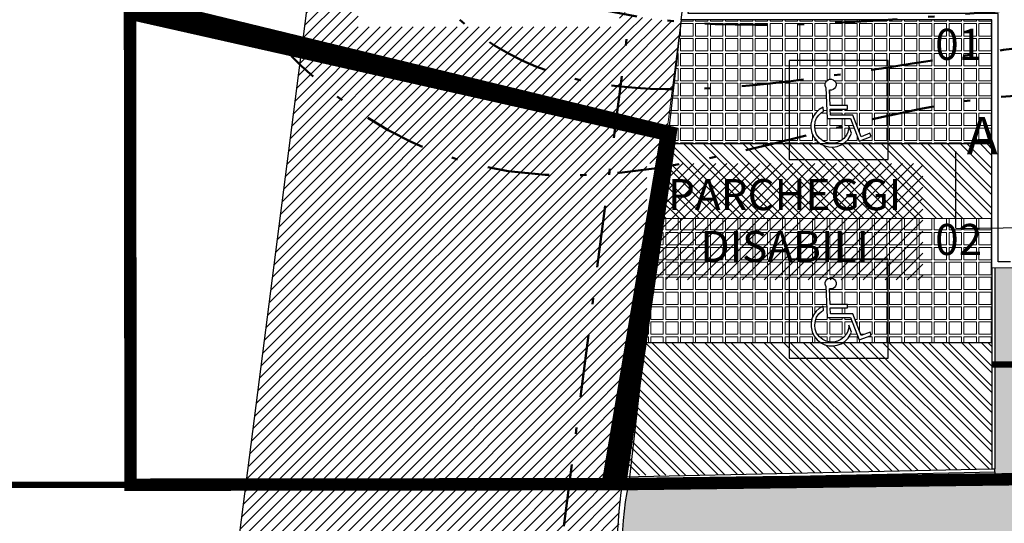
# Model space of a CAD drawing. Units: metres. Extents: x 1091 to 1878, y 281 to 451.
# Drawn here: x 1236 to 1252, y 365 to 373 of the extents above; entities that cross this region are included whole.
import ezdxf

# ---------------------------------------------------------------- set-up
doc = ezdxf.new("R2010")
doc.units = ezdxf.units.M
doc.header["$MEASUREMENT"] = 0
for name, pattern in [('ACAD_ISO03W100', [30, 12, -18]), ('CONTINUA', [0]), ('HIDDEN', [0.375, 0.25, -0.125]), ('NASCOSTA', [0.375, 0.25, -0.125]), ('TRATTOPUNTO', [1, 0.5, -0.25, 0, -0.25])]:
    doc.linetypes.add(name, pattern=pattern)
for name, color, linetype in [('50-RETINI', 251, 'Continuous'), ('_EN7 blu', 5, 'Continuous'), ('_EN7 testi', 7, 'Continuous'), ('APERTURE', 2, 'Continuous'), ('TESTI', 2, 'CONTINUA'), ('Viste', 2, 'Continuous')]:
    doc.layers.add(name, color=color, linetype=linetype)
for name, color, linetype, lineweight in [('CONFINE CATASTALE', 251, 'Continuous', 50), ('L.13-89', 10, 'Continuous', 50), ('RETINI 2', 250, 'Continuous', 13), ('RETINI MATERIALI', 253, 'Continuous', 13)]:
    doc.layers.add(name, color=color, linetype=linetype, lineweight=lineweight)
doc.layers.add('costruzioni', color=30, linetype='Continuous', lineweight=50, plot=False)
doc.layers.add('Viste_2', color=7, linetype='Continuous', lineweight=9, true_color=0x636363)
doc.styles.add('Quote 20', font='isocpeur.ttf', dxfattribs={"width": 0.9, "height": 5})
doc.styles.get("Standard").update_dxf_attribs({"font": 'arial.ttf'})
doc.linetypes.add('LIMITE1', pattern='A,0.25,-0.1,[133,ltypeshp.shx,S=0.1,R=0,X=-0.1,Y=0],-0.1,1', length=1.45)
pattern_1 = [(45, (0, 0), (-0.08838834764831843, 0.08838834764831845), [])]

# ---------------------------------------------------------------- blocks, each defined once
blk = doc.blocks.new('hghgyj')
for p, q in [((1315.891746472487, 329.8567818763269), (1313.679357091956, 329.8567818763269)), ((1313.679357091956, 329.8567818763269), (1313.679357091956, 327.6443924957959)), ((1315.891746472487, 327.6443924957959), (1315.891746472487, 329.8567818763269)), ((1314.481412605105, 329.2981364156042), (1314.484939626844, 329.3407588549196)), ((1314.497101093986, 329.2533121616572), (1314.481412605105, 329.2981364156042)), ((1314.484939626844, 329.3407588549196), (1314.495577104609, 329.3732622592)), ((1314.495577104609, 329.3732622592), (1314.519806915072, 329.4039927505196)), ((1314.497101093986, 329.2533121616572), (1314.528478071749, 328.5585362254793)), ((1314.519806915072, 329.4039927505196), (1314.549355464419, 329.4246767350617)), ((1314.549355464419, 329.4246767350617), (1314.582449839686, 329.4353142128262)), ((1314.582449839686, 329.4353142128262), (1314.623817808769, 329.4370871257868)), ((1314.623817808769, 329.4370871257868), (1314.661048980945, 329.4246767350616)), ((1314.661048980945, 329.4246767350616), (1314.689415588317, 329.4039927505196)), ((1314.689415588317, 329.4039927505196), (1314.71187248582, 329.3768080851215)), ((1314.71364539878, 329.2568409747776), (1314.691188501278, 329.2278833964188)), ((1314.71187248582, 329.3768080851215), (1314.726055789506, 329.3401678839327)), ((1314.726646760493, 329.2946631179402), (1314.71364539878, 329.2568409747776)), ((1314.726055789506, 329.3401678839327), (1314.726646760493, 329.2946631179402)), ((1314.590132462515, 329.1936070791776), (1314.57709881048, 329.1967426199565)), ((1314.592866158241, 328.8464822518426), (1314.57709881048, 329.1967426199565)), ((1314.621453924821, 329.1941980501646), (1314.590132462515, 329.1936070791776)), ((1314.659276067984, 329.2060174699029), (1314.621453924821, 329.1941980501646)), ((1314.691188501278, 329.2278833964188), (1314.659276067984, 329.2060174699029)), ((1314.438102722226, 328.8107503435697), (1314.349181055961, 328.7580041555432)), ((1314.442905179175, 328.7175826787511), (1314.438102722226, 328.8107503435697)), ((1314.981203036613, 328.8464822518427), (1314.592866158241, 328.8464822518426)), ((1314.981203036614, 328.7692102190301), (1314.981203036613, 328.8464822518427)), ((1314.228511360528, 328.6247598970266), (1314.186407363942, 328.5281683754471)), ((1314.278045474159, 328.6941076561095), (1314.228511360528, 328.6247598970266)), ((1314.349181055961, 328.7580041555432), (1314.278045474159, 328.6941076561095)), ((1314.290429002566, 328.56531896067), (1314.339963116197, 328.6371434254343)), ((1314.339963116197, 328.6371434254343), (1314.399404052553, 328.6903925975872)), ((1314.399404052553, 328.6903925975872), (1314.442905179175, 328.7175826787511)), ((1314.6023448351, 328.6359202158903), (1314.596344642034, 328.76921021903)), ((1314.596344642034, 328.76921021903), (1314.981203036614, 328.7692102190301)), ((1315.103767262911, 328.6366796050128), (1314.6023448351, 328.6359202158903)), ((1315.287377962511, 328.1531714293987), (1315.103767262911, 328.6366796050128)), ((1314.186407363942, 328.5281683754471), (1314.16535536565, 328.429100148186)), ((1314.16535536565, 328.429100148186), (1314.165355365649, 328.3486072135362)), ((1314.249563358821, 328.3832810930776), (1314.261946887229, 328.4885410845426)), ((1314.259470181548, 328.2928813357019), (1314.249563358821, 328.3832810930776)), ((1314.261946887229, 328.4885410845426), (1314.290429002566, 328.56531896067)), ((1314.528478071749, 328.5585362254793), (1315.05048567755, 328.5593267902321)), ((1315.011901220169, 328.3864233709404), (1315.007435297369, 328.3287935680841)), ((1315.070091983575, 328.2298828226524), (1315.011901220169, 328.3864233709404)), ((1315.05048567755, 328.5593267902321), (1315.242600587875, 328.0534241930454)), ((1314.165355365649, 328.3486072135362), (1314.187645716783, 328.234678752186)), ((1314.187645716783, 328.234678752186), (1314.235941477573, 328.1380872306064)), ((1314.291667355407, 328.2049582840076), (1314.259470181548, 328.2928813357019)), ((1314.354823350286, 328.1219886436765), (1314.291667355407, 328.2049582840076)), ((1314.955424478057, 328.1839062857146), (1314.898460247382, 328.1145585266319)), ((1314.991336710439, 328.2532540447974), (1314.955424478057, 328.1839062857146)), ((1315.007435297369, 328.3287935680841), (1314.991336710439, 328.2532540447974)), ((1314.996290121802, 328.0935065283389), (1315.050777646795, 328.1801912271923)), ((1315.050777646795, 328.1801912271923), (1315.070091983575, 328.2298828226524)), ((1315.242600587875, 328.0534241930454), (1315.511561462328, 328.1558854785516)), ((1315.484052979693, 328.2280952454681), (1315.287377962511, 328.1531714293987)), ((1315.511561462328, 328.1558854785516), (1315.484052979693, 328.2280952454681)), ((1314.235941477573, 328.1380872306064), (1314.302812530974, 328.0538792374343)), ((1314.302812530974, 328.0538792374343), (1314.387020524146, 327.9882465368739)), ((1314.427886167892, 328.061309354479), (1314.354823350286, 328.1219886436765)), ((1314.387020524146, 327.9882465368739), (1314.477420281522, 327.9449041874472)), ((1314.5071407497, 328.0229204164153), (1314.427886167892, 328.061309354479)), ((1314.477420281522, 327.9449041874472), (1314.566581686057, 327.9226138363134)), ((1314.596302154235, 328.0043451238038), (1314.5071407497, 328.0229204164153)), ((1314.675556736044, 328.0043451238038), (1314.596302154235, 328.0043451238038)), ((1314.658219796273, 327.9201371306319), (1314.748619553649, 327.934997364721)), ((1314.757288023534, 328.0253971220968), (1314.675556736044, 328.0043451238038)), ((1314.748619553649, 327.934997364721), (1314.837780958184, 327.9671945385809)), ((1314.834065899662, 328.0613093544791), (1314.757288023534, 328.0253971220968)), ((1314.898460247382, 328.1145585266319), (1314.834065899662, 328.0613093544791)), ((1314.837780958184, 327.9671945385809), (1314.921988951356, 328.0204437107338)), ((1314.921988951356, 328.0204437107338), (1314.996290121802, 328.0935065283389)), ((1314.566581686057, 327.9226138363134), (1314.658219796273, 327.9201371306319)), ((1313.679357091956, 327.6443924957959), (1315.891746472487, 327.6443924957959))]:
    blk.add_line(p, q)
blk = doc.blocks.new('A$C4b511f32')
at = {"layer": '50-RETINI'}
h = blk.add_hatch(dxfattribs=at)
h.set_pattern_fill('GRAVEL', color=256, angle=299.9999999999999)
h.set_pattern_definition([(168.012787504, (1.226025403784438, -0.1235382907247968), (-11.79422863405998, 2.428203230275571), [0.134536, -13.3190880470737]), (124.969740728, (1.094422863405995, -0.0955960043841973), (6.866025403784448, -9.89230484541323), [0.230868, -22.85592476122999]), (72.51044707800004, (0.9621023553303061, 0.09358983848622376), (-4.526279441628661, -14.16025403784442), [0.162788, -16.1160325960997]), (207.273689006, (0.5505960043841966, 0.3063397459621552), (17.82050807568881, 9.133974596215534), [0.210238, -20.813558041629]), (232.833654178, (0.3637306695894644, 0.2099999999999997), (7.892304845413301, 10.33012701892219), [0.206155, -20.4093731280883]), (297.2736890059999, (0.2391858428704209, 0.04571796769724472), (-9.133974596215534, 17.82050807568881), [0.210238, -20.813558041629]), (337.6942404667, (0.3355255888325763, -0.1411473670974875), (-15.16025403784436, 6.258330249197727), [0.278029, -27.524848548916]), (12.25532837489994, (0.5927499074759308, -0.2466729559300642), (22.55255888325767, 4.937822173508889), [0.2624879999999999, -25.98632149681339]), (61.42956561499999, (0.8492562584220404, -0.1909549882328195), (7.258330249197693, 13.42820323027551), [0.21095, -20.884073109729]), (115.2363583089999, (0.9501408311032397, -0.005692193816531355), (4.633974596215512, -10.02627944162883), [0.240832, -11.8007625787923]), (162.397437798, (0.8474613391789285, 0.212153903091734), (-15.52627944162878, 4.892304845413258), [0.311448, -30.8333750047949]), (78.81407483399997, (1.036935750346351, -0.5560254037844394), (1.696152422706622, 9.062177826491098), [0.106301, -10.5238448127347]), (111.4692343899999, (1.057557528611262, -0.4517433714816845), (4.767949192431115, -12.2583302491977), [0.202237, -20.021511416157]), (164.9999999999999, (0.9835382907247956, -0.2635382907247966), (-0.866025403784381, -0.4999999999999656), [0.141421, -1.2727925623731]), (143.1985905140001, (1.052461339178928, -0.142916512459886), (4.232050807568848, -3.330127018922199), [0.07615799999999999, -7.539615105863899]), (231.801409486, (0.9914805770653952, -0.0972947341949752), (2.098076211353565, 2.366025403784215), [0.107703, -5.2774618071345]), (330.9637565321, (0.9248780366869513, -0.1819357503463527), (3.232050807568885, -1.598076211353375), [0.174929, -5.656022894845299]), (101.565051177, (1.077820323027551, -0.2668395609140186), (0.1339745962155854, -2.232050807568876), [0.126491, -3.0357866601684]), (316.3895403339999, (0.7014805770653957, 0.4049999999999994), (7.598076211353331, -7.160254037844341), [0.1772, -17.5428451466694]), (10.3461759419, (0.8297818472546175, 0.2827756813566448), (-11.52627944163238, -2.035898384862877), [0.148661, -14.717407747319]), (233.198590514, (1.251025403784439, -0.1668395609140188), (3.330127018922203, 4.232050807568845), [0.152315, -7.463458105863899]), (283.6104596660001, (1.159781847254617, -0.2888010851410849), (-2.401923788646621, 10.16025403784438), [0.1772, -17.542845146669]), (279.44395478, (0.1645448267190434, 0.09499999999999986), (-0.7679491924311155, 5.330127018922237), [0.17088, -8.3731237453175]), (234.775140569, (0.192583302491977, -0.07356406460551033), (7.026279441628831, 9.830127018922193), [0.143178, -14.174643063276]), (6.801409486399938, (0.3899999999999995, -0.6754998149518625), (5.330127018922158, 0.7679491924311197), [0.152315, -7.4634581058639]), (317.3540246363, (0.5412435565298208, -0.6574613391789288), (-9.964101615137702, 9.258330249197709), [0.167631, -16.59542361424]), (9.443954780399933, (0.1449999999999998, -0.2511473670974873), (-5.330127018922158, -0.7679491924310895), [0.08544, -8.4585637453175]), (41.30993247399997, (0.3599999999999995, -0.623538290724796), (2.964101615137785, 2.866025403784411), [0.05098999999999999, -5.048029513592799]), (105.963756532, (0.3983012701892215, -0.5898780366869518), (0.633974596215537, -3.098076211353281), [0.206155, -3.9169506256177]), (126.009005957, (0.3416025403784435, -0.391672955930064), (5.86602540378444, -8.160254037844439), [0.19105, -18.9139231745428]), (243.690067526, (0.8469357503463517, -0.2269357503463527), (1.232050807568873, 1.866025403784419), [0.144222, -3.461329275464]), (293.157226587, (0.783012701892219, -0.3562177826491076), (6.767949192431071, -15.7224318643355), [0.251794, -24.9275626240283]), (0.9453959008999391, (0.8820319397786857, -0.5877241335952174), (-8.062177826491038, -0.03589838486224872), [0.102956, -10.192674140987]), (29.99999999999997, (0.9849742261192852, -0.5860254037844395), (0.3660254037844398, 1.366025403784438), [0.06, -0.94]), (60.25643716399991, (0.3575833024919767, -0.3593524478543753), (-4.062177826491078, -6.964101615137762), [0.138924, -13.7535199894498]), (348.0127875042, (0.4265063509461094, -0.2387306695894645), (11.79422863405992, -2.428203230275531), [0.269072, -13.1845520470737]), (299.9999999999999, (0.6897114317029971, -0.2946152422706637), (1.366025403784438, -0.3660254037844398), [0.26, -0.74]), (265.3048464689999, (0.819711431702997, -0.519781847254618), (-1.06217782649086, -12.16025403784442), [0.158114, -15.653274300842]), (194.054604099, (0.8067691453623973, -0.6773651497465949), (-3.964101615137778, -1.133974596215528), [0.145602, -7.134507889280499]), (147.645975364, (0.665525588832576, -0.7127241335952171), (-18.16025403784439, 11.45448267190428), [0.237065, -23.4694741822594]), (115.4260787399999, (0.4652627944162877, -0.585858798800485), (-5.633974596215527, 11.75833024919767), [0.250799, -24.8290734079689])])
edge = h.paths.add_edge_path()
edge.add_arc((-59.72591338138515, -23.75336399885752), 5.887567522276171, 168.8453400002761, 262.81043023097635, ccw=False)
edge.add_line((-65.50225622859344, -22.61436679040316), (-65.60731880540334, -22.61548399482422))
edge.add_line((-65.60731880540334, -22.61548399482422), (-38.70343163311031, -22.32939600226581))
edge.add_line((-38.70343163311031, -22.32939600226581), (-38.70181977249672, -23.52748468649969))
edge.add_line((-38.70181977249672, -23.52748468649969), (-23.69799180532641, -23.50842692681232))
edge.add_line((-23.69799180532641, -23.50842692681232), (-23.69961838410404, -22.30489682719508))
edge.add_line((-23.69961838410404, -22.30489682719508), (6.433917077270962, -22.37531216844616))
edge.add_line((6.433917077270962, -22.37531216844616), (6.257085434765372, -26.10056888946104))
edge.add_line((6.257085434765372, -26.10056888946104), (6.257085434765372, -28.23947005683596))
edge.add_line((6.257085434765372, -28.23947005683596), (4.557886616026963, -28.18708609656551))
edge.add_line((4.557886616026963, -28.18708609656551), (-8.333684617915878, -28.01223640462013))
edge.add_line((-8.333684617915878, -28.01223640462013), (-21.22267876736123, -28.32370247044548))
edge.add_line((-21.22267876736123, -28.32370247044548), (-43.4097304998354, -29.04231387497714))
edge.add_line((-43.4097304998354, -29.04231387497714), (-60.46275791207979, -29.59464052603431))
for p, q in [((-70.61248229892385, -14.40175002670253), (-71.92466554665027, -24.62236630365182)), ((-64.65995659686985, -15.15792178002226), (-65.50225622859344, -22.61436679040316))]:
    blk.add_line(p, q, dxfattribs=at)
blk.add_lwpolyline([(-60.46275791207979, -29.59464052603431, -0.4346312659649711), (-65.50225622859344, -22.61436679040316), (-65.60731880540334, -22.61548399482422), (-38.70343163311031, -22.32939600226581), (-38.70181977249672, -23.52748468649969), (-23.69799180532641, -23.50842692681232), (-23.69961838410404, -22.30489682719508), (6.433917077270962, -22.37531216844616), (6.257085434765372, -26.10056888946104), (6.257085434765372, -28.23947005683596), (4.557886616026963, -28.18708609656551), (4.557886616026963, -28.18708609656551), (-8.333684617915878, -28.01223640462013), (-21.22267876736123, -28.32370247044548), (-43.4097304998354, -29.04231387497714)], format="xyb", close=True, dxfattribs=at)
blk.add_arc((-59.6247523363953, -23.59152792252672), 6.061321165824324, 170.7333801836738, 262.0531395558833, dxfattribs=at)

msp = doc.modelspace()

# ---------------------------------------------------------------- hatches: boundary and pattern name
at = {"layer": 'RETINI 2'}
h = msp.add_hatch(dxfattribs=at)
h.set_pattern_fill('ANSI31', color=256)
h.set_pattern_definition(pattern_1)
edge = h.paths.add_edge_path()
edge.add_line((1245.147455937979, 365.8875278397047), (1239.949915083489, 365.8815178274421))
edge.add_line((1239.949915083489, 365.8815178274421), (1239.683886588249, 363.8991677251942))
edge.add_arc((1233.699916951255, 364.3374682881817), 5.999999999998956, 297.628509473252, 355.8108064714464, ccw=False)
edge.add_line((1236.48233858301, 359.0216306436397), (1244.250381705801, 358.9329873850692))
edge.add_line((1244.250381705801, 358.9329873850692), (1245.147455937979, 365.8875278397047))
edge = h.paths.add_edge_path()
edge.add_spline(control_points=[(1245.792100528078, 370.8851152409347), (1244.845879387654, 370.8088749416352), (1243.113971559413, 370.94000337989), (1241.452979945873, 372.0258184792707), (1240.80885861597, 372.6455318825257)], knot_values=[13.53983794583565, 13.53983794583565, 13.53983794583565, 13.53983794583565, 16.39519458157578, 18.8271957706233, 18.8271957706233, 18.8271957706233, 18.8271957706233], degree=3, periodic=0)
edge.add_line((1240.80885861597, 372.6455318825259), (1239.949915083489, 365.8815178274421))
edge.add_line((1239.949915083489, 365.8815178274421), (1245.147455937979, 365.8875278397047))
edge.add_line((1245.147455937979, 365.8875278397047), (1245.792100528078, 370.8851152409347))
edge = h.paths.add_edge_path()
edge.add_spline(control_points=[(1240.808858615969, 372.6455318825257), (1241.452979945873, 372.0258184792707), (1243.113971559413, 370.94000337989), (1244.845879387654, 370.8088749416354), (1245.792100528078, 370.8851152409349)], knot_values=[13.53983794583565, 13.53983794583565, 13.53983794583565, 13.53983794583565, 15.9718391348831, 18.82719577062323, 18.82719577062323, 18.82719577062323, 18.82719577062323], degree=3, periodic=0)
edge.add_line((1245.792100528078, 370.8851152409349), (1245.905183406152, 371.761786782806))
edge.add_line((1245.905183406152, 371.761786782806), (1240.852676077458, 372.9905859101327))
edge.add_line((1240.852676077458, 372.9905859101327), (1240.808858615969, 372.6455318825256))
h.paths.add_polyline_path([(1246.125319895959, 373.4683881642621), (1244.900018211114, 373.6239858535873), (1240.921082313727, 373.5292717795523), (1240.852676077458, 372.9905859101327), (1245.905183406152, 371.761786782806)])
h.paths.add_polyline_path([(1240.996064026428, 374.1197382530829), (1240.921082313727, 373.5292717795523), (1244.900018211114, 373.6239858535873)])
h.paths.add_polyline_path([(1241.748802228124, 373.2464909869055), (1245.958215597838, 373.2464909869055), (1245.958215597838, 375.1187056299251), (1241.748802228124, 375.1187056299251)])
h = msp.add_hatch(dxfattribs=at)
h.set_pattern_fill('ANSI31', color=256)
h.set_pattern_definition(pattern_1)
edge = h.paths.add_edge_path()
edge.add_spline(control_points=[(1246.944076819369, 373.3280412441446), (1246.660216923127, 373.3523343608999), (1246.385008754012, 373.3866604720358), (1246.12076493695, 373.4330759843328)], knot_values=[11.17771163663789, 11.17771163663789, 11.17771163663789, 11.17771163663789, 11.99108035690938, 11.99108035690938, 11.99108035690938, 11.99108035690938], degree=3, periodic=0)
edge.add_line((1246.120764936951, 373.4330759843328), (1245.972876942789, 372.286578848136))
edge.add_spline(control_points=[(1245.972876942789, 372.286578848136), (1246.246492634402, 372.2572244745133), (1246.525150235199, 372.2443653426886), (1246.8063300458, 372.2437092700388)], knot_values=[39.75104980393124, 39.75104980393124, 39.75104980393124, 39.75104980393124, 40.57086784014675, 40.57086784014675, 40.57086784014675, 40.57086784014675], degree=3, periodic=0)
edge.add_line((1246.8063300458, 372.2437092700388), (1246.944076819369, 373.3280412441446))
edge = h.paths.add_edge_path()
edge.add_spline(control_points=[(1246.8063300458, 372.2437092700388), (1246.525150235199, 372.2443653426886), (1246.246492634402, 372.2572244745133), (1245.972876942789, 372.286578848136)], knot_values=[39.75104980393124, 39.75104980393124, 39.75104980393124, 39.75104980393124, 40.57086784014675, 40.57086784014675, 40.57086784014675, 40.57086784014675], degree=3, periodic=0)
edge.add_line((1245.972876942789, 372.286578848136), (1245.905183406152, 371.761786782806))
edge.add_line((1245.905183406152, 371.761786782806), (1246.719937504959, 371.5636338538804))
edge.add_line((1246.719937504959, 371.5636338538804), (1246.8063300458, 372.2437092700388))
edge = h.paths.add_edge_path(flags=16)
edge.add_spline(control_points=[(1245.792100528078, 370.8851152409349), (1246.076191782276, 370.9080054526656), (1246.361268371249, 370.9441515235518), (1246.647066391999, 370.9899980748007)], knot_values=[12.68255225100831, 12.68255225100831, 12.68255225100831, 12.68255225100831, 13.53983794583566, 13.53983794583566, 13.53983794583566, 13.53983794583566], degree=3, periodic=0)
edge.add_line((1246.647066391999, 370.9899980748006), (1246.719937504959, 371.5636338538804))
edge.add_line((1246.719937504959, 371.5636338538804), (1245.905183406152, 371.761786782806))
edge.add_line((1245.905183406152, 371.761786782806), (1245.792100528078, 370.8851152409349))
h.paths.add_polyline_path([(1246.719937504959, 371.5636338538804), (1245.905183406152, 371.761786782806), (1245.792100528078, 370.8851152409349), (1245.147455937979, 365.8875278397047), (1245.967249279425, 365.8884757818513), (1246.240729113467, 367.79134236789)])
edge = h.paths.add_edge_path(flags=17)
edge.add_spline(control_points=[(1245.792100528078, 370.8851152409349), (1246.076191782276, 370.9080054526655), (1246.361268371249, 370.9441515235517), (1246.647066391999, 370.9899980748006)], knot_values=[12.68255225100827, 12.68255225100827, 12.68255225100827, 12.68255225100827, 13.53983794583552, 13.53983794583552, 13.53983794583552, 13.53983794583552], degree=3, periodic=0)
edge.add_line((1246.647066391999, 370.9899980748004), (1246.719937504959, 371.5636338538804))
edge.add_line((1246.719937504959, 371.5636338538804), (1245.905183406152, 371.761786782806))
edge.add_line((1245.905183406152, 371.761786782806), (1245.792100528078, 370.8851152409348))
edge = h.paths.add_edge_path()
edge.add_line((1245.999053346444, 365.8888752336474), (1245.967249278022, 365.8884757818496))
edge.add_line((1245.967249278022, 365.8884757818496), (1245.147455937979, 365.8875278397047))
edge.add_line((1245.147455937979, 365.8875278397047), (1244.250381705801, 358.9329873850692))
edge.add_line((1244.250381705801, 358.9329873850692), (1247.920733029524, 360.4321062957322))
edge.add_arc((1251.253940357341, 364.2973703145882), 5.103972670936978, 212.6097347361321, 229.2271851435549, ccw=False)
edge.add_arc((1252.624966355421, 365.0711348259632), 6.676431611157521, 172.9646794189511, 211.8624445251922, ccw=False)
edge.add_line((1245.998802696654, 365.8888720855436), (1245.999053346444, 365.8888752336474))
edge = h.paths.add_edge_path()
edge.add_line((1244.250381705801, 358.9329873850692), (1236.48233858301, 359.0216306436397))
edge.add_arc((1233.573833663069, 364.6276897460922), 6.315639281142722, 276.71920794562664, 297.4209403112758, ccw=False)
edge.add_line((1234.312786719123, 358.3554295545455), (1244.220142393071, 358.6985580411441))
edge.add_line((1244.220142393071, 358.6985580411441), (1244.250381705801, 358.9329873850692))
edge = h.paths.add_edge_path()
edge.add_line((1247.920733029524, 360.4321062957322), (1244.250381705801, 358.9329873850692))
edge.add_line((1244.250381705801, 358.9329873850692), (1244.220142393071, 358.6985580411441))
edge.add_line((1244.220142393071, 358.6985580411441), (1246.01176990259, 358.7606087493372))
edge.add_line((1246.01176990259, 358.7606087493372), (1251.145794222819, 358.9268935028117))
edge.add_arc((1251.79652846665, 364.5287595132656), 5.639535251700488, 226.5868378246612, 263.37399980747966, ccw=False)
h.paths.add_polyline_path([(1246.397903795162, 369.1750186196264), (1250.839581830633, 369.1750186196264), (1250.839581830633, 371.047233262646), (1246.397903795162, 371.047233262646)])
at = {"layer": 'RETINI MATERIALI'}
h = msp.add_hatch(dxfattribs=at)
h.set_pattern_fill('CONCRETE_WAFFLE', color=256, scale=0.2, angle=90, style=0)
h.set_pattern_definition([(90, (-0.09999999999999999, 0.14), (-0.24, 1.469527624586853e-17), [0.2, -0.04000000000000001]), (90, (-0.14, 0.14), (-0.24, 1.469527624586853e-17), [0.2, -0.04000000000000001]), (180, (-0.14, 0.1), (-2.939055249173705e-17, -0.24), [0.2, -0.04000000000000001]), (180, (-0.14, 0.14), (-2.939055249173705e-17, -0.24), [0.2, -0.04000000000000001])])
h.paths.add_polyline_path([(1250.280804094174, 372.7078652571912), (1248.687883740191, 372.7078652571913), (1248.687883740191, 371.3640225082752), (1249.195473424702, 371.3640225082751), (1249.136771656285, 371.4097753571883), (1249.088624497836, 371.4704051122716), (1249.053851550067, 371.5399510078092), (1249.037802497251, 371.621979499982), (1249.037802497252, 371.6799344129302), (1249.052959936021, 371.751263536558), (1249.083274813563, 371.8208094320953), (1249.118939375378, 371.8707398186348), (1249.170156994276, 371.9167452982269), (1249.234180593986, 371.9547225536059), (1249.23763836299, 371.8876418349366), (1249.206317551822, 371.8680649764985), (1249.163520077645, 371.8297255725484), (1249.127855515831, 371.7780119579179), (1249.107348392788, 371.7227318871068), (1249.098432252335, 371.6469446932522), (1249.105565164698, 371.5818568679407), (1249.128747129877, 371.5185522707209), (1249.17421944619, 371.4588141296828), (1249.226824674866, 371.4151250414603), (1249.283887973767, 371.3874850060549), (1249.348084185033, 371.3741107953745), (1249.405147483935, 371.3741107953745), (1249.463994010928, 371.3892682341455), (1249.51927408174, 371.4151250414608), (1249.565638012099, 371.4534644454109), (1249.606652258184, 371.5033948319502), (1249.6325090655, 371.5533252184903), (1249.644100048089, 371.6077136752556), (1249.647315512505, 371.6492071333128), (1249.689212862157, 371.5364979385457), (1249.675306539676, 371.5007199898139), (1249.63607552168, 371.4383070066396), (1249.582578678959, 371.3857017779641), (1249.548295182707, 371.3640225082752), (1250.280804094174, 371.3640225082752)])
h.paths.add_polyline_path([(1249.265363709659, 372.3056405254708), (1249.267903165312, 372.3363286817778), (1249.275562149302, 372.3597311328595), (1249.293007612835, 372.3818570866097), (1249.314282568365, 372.3967495554801), (1249.338110518557, 372.4044085394706), (1249.367895456297, 372.4056850368023), (1249.394701900264, 372.39674955548), (1249.415125857571, 372.3818570866105), (1249.431294823773, 372.3622841275237), (1249.441506802428, 372.3359031826664), (1249.441932301538, 372.3031397511524), (1249.432571321105, 372.2759078080758), (1249.416402354904, 372.2550583516577), (1249.393425402932, 372.2393148845658), (1249.366193459855, 372.2308049023543), (1249.334367282925, 372.2302044084499), (1249.345610267917, 371.9804495275625), (1249.625212820345, 371.9804495275625), (1249.625212820345, 371.9248136639375), (1249.348114776247, 371.9248136639372), (1249.352434915256, 371.8288448616768), (1249.713459063279, 371.829391621845), (1249.845658766991, 371.4812657354029), (1249.987264779363, 371.5352108829728), (1250.00707088686, 371.483219850793), (1249.813419057253, 371.4094477252284), (1249.67509632182, 371.7736975952029), (1249.299250845643, 371.7731283885809), (1249.276659421653, 372.2733670626283)], flags=16)
h.paths.add_polyline_path([(1251.948996261724, 373.3638847468139), (1246.948630154476, 373.3638847468138), (1246.694580124118, 371.3640225082752), (1248.687883740191, 371.3640225082752), (1248.687883740191, 372.7078652571912), (1250.280804094174, 372.7078652571913), (1250.280804094174, 371.3640225082752), (1251.948996261724, 371.3640225082752)])
h.paths.add_polyline_path([(1250.281170168707, 369.5077339943758), (1248.688249814725, 369.5077339943758), (1248.688249814725, 368.1638912454596), (1249.195839499236, 368.1638912454597), (1249.137137730818, 368.2096440943725), (1249.08899057237, 368.2702738494577), (1249.0542176246, 368.3398197449952), (1249.038168571784, 368.4218482371665), (1249.038168571784, 368.4798031501159), (1249.053326010554, 368.5511322737414), (1249.083640888096, 368.6206781692789), (1249.119305449912, 368.6706085558196), (1249.170523068809, 368.7166140354116), (1249.234546668519, 368.7545912907904), (1249.238004437522, 368.6875105721209), (1249.206683626354, 368.6679337136829), (1249.163886152179, 368.6295943097334), (1249.128221590365, 368.5778806951024), (1249.107714467321, 368.5226006242913), (1249.098798326868, 368.4468134304357), (1249.105931239231, 368.3817256051253), (1249.12911320441, 368.3184210079053), (1249.174585520723, 368.258682866867), (1249.227190749398, 368.214993778645), (1249.2842540483, 368.1873537432392), (1249.348450259566, 368.173979532559), (1249.405513558468, 368.173979532559), (1249.464360085461, 368.1891369713299), (1249.519640156273, 368.2149937786449), (1249.566004086631, 368.253333182595), (1249.607018332717, 368.3032635691346), (1249.632875140033, 368.3531939556754), (1249.644466122622, 368.4075824124422), (1249.647681587039, 368.4490758704974), (1249.68957893669, 368.3363666757294), (1249.675672614209, 368.3005887269994), (1249.636441596214, 368.2381757438245), (1249.582944753492, 368.1855705151484), (1249.548661257241, 368.1638912454597), (1250.281170168707, 368.1638912454596)], flags=17)
h.paths.add_polyline_path([(1249.625578894878, 368.7803182647475), (1249.625578894879, 368.724682401122), (1249.348480850781, 368.7246824011218), (1249.352800989789, 368.6287135988613), (1249.713825137812, 368.6292603590295), (1249.846024841524, 368.2811344725873), (1249.987630853896, 368.3350796201573), (1250.007436961393, 368.2830885879774), (1249.813785131786, 368.209316462413), (1249.675462396353, 368.5735663323874), (1249.299616920176, 368.5729971257654), (1249.277025496187, 369.0732357998126), (1249.265729784192, 369.1055092626553), (1249.268269239845, 369.1361974189618), (1249.275928223835, 369.1595998700446), (1249.293373687368, 369.1817258237944), (1249.314648642898, 369.1966182926648), (1249.33847659309, 369.2042772766551), (1249.368261530831, 369.2055537739868), (1249.395067974797, 369.1966182926645), (1249.415491932104, 369.1817258237942), (1249.431660898306, 369.1621528647085), (1249.441872876961, 369.1357719198517), (1249.442298376071, 369.1030084883371), (1249.432937395639, 369.0757765452599), (1249.416768429436, 369.0549270888415), (1249.393791477465, 369.0391836217504), (1249.366559534388, 369.0306736395388), (1249.344008081527, 369.0302481404281), (1249.334623852062, 369.0325057297891), (1249.34597634245, 368.780318264747)], flags=16)
h.paths.add_polyline_path([(1251.948996261724, 370.1637534839978), (1246.542105430522, 370.1637534839978), (1246.288055400165, 368.1638912454596), (1248.688249814724, 368.1638912454596), (1248.688249814725, 369.5077339943757), (1250.281170168707, 369.5077339943758), (1250.281170168707, 368.1638912454596), (1251.948996261724, 368.1638912454596)])
h = msp.add_hatch(dxfattribs=at)
h.set_pattern_fill('AR-HBONE', color=256, scale=0.04, style=0)
h.set_pattern_definition([(45, (-0.008885238865559586, 0.0313480039822025), (1.776356839400251e-17, 0.2262741699796952), [0.48, -0.16]), (135, (0.1042518461344404, 0.1444850889822025), (1.776356839400251e-17, 0.2262741699796952), [0.48, -0.16])])
h.paths.add_polyline_path([(1257.797324419483, 369.4365059691655), (1260.541658424567, 369.5024337747573), (1260.521053258425, 369.5249372875343), (1272.251763784917, 369.9060547592304), (1272.186749296141, 371.5892772485887), (1280.868885295473, 372.0083165571936), (1280.942065650311, 370.509638838063), (1284.409701056168, 370.6707138060444), (1284.338258936377, 372.1679052750952), (1301.049452279996, 372.9191389216174), (1301.347815476922, 366.666160315699), (1286.695858122816, 366.6464451288071), (1286.693571776828, 368.3456146122327), (1283.895078495289, 368.3418483903049), (1283.896874858592, 366.6425917753266), (1281.896877125781, 366.6399006448429), (1281.894589664347, 368.3398991058774), (1274.044596288387, 368.3297079666893), (1274.046804458399, 366.6288068552694), (1257.836246327198, 366.3375713211004), (1257.824993630612, 367.2335030223739), (1257.625009403639, 367.2309912663962), (1257.640029734083, 366.0350832244971), (1251.998996261724, 366.0350832244971), (1251.998996261724, 368.4622446328752), (1251.998996261724, 369.3630523101851), (1257.5973401924, 369.4339942131861), (1257.609938867764, 368.430896628893), (1257.809923094847, 368.4334083848721)])
h = msp.add_hatch(dxfattribs=at)
h.set_pattern_fill('ANSI32', color=256, scale=0.6, angle=90, style=0)
h.set_pattern_definition([(135, (0, 0), (-0.1590990257669732, -0.1590990257669732), []), (135, (6.494455917141614e-18, 0.106066017), (-0.1590990257669732, -0.1590990257669732), [])])
edge = h.paths.add_edge_path()
edge.add_line((1251.948996261724, 368.1638912454596), (1250.281170168707, 368.1638912454596))
edge.add_line((1250.281170168707, 368.1638912454596), (1250.281170168706, 367.9148136403933))
edge.add_line((1250.281170168706, 367.9148136403933), (1248.688249814725, 367.9148136403933))
edge.add_line((1248.688249814725, 367.9148136403933), (1248.688249814725, 368.1638912454596))
edge.add_line((1248.688249814725, 368.1638912454596), (1246.288055400165, 368.1638912454597))
edge.add_line((1246.288055400165, 368.1638912454597), (1246.013974809614, 366.0063499824755))
edge.add_arc((1246.080764545726, 365.9744538933535), 0.07401506165114793, 28.012868725361102, 154.4727373090556, ccw=False)
edge.add_arc((1246.248654417938, 365.8180543752428), 0.2169301895577546, 64.27489721573039, 118.21070881872589, ccw=False)
edge.add_arc((1246.407552308356, 365.9482307222834), 0.09191876014485911, 47.71247349997668, 134.7731325345513, ccw=False)
edge.add_arc((1246.546051933153, 365.8573757678704), 0.1763809514363302, 66.72691992299502, 115.75868611143991, ccw=False)
edge.add_arc((1246.726408402478, 365.570626084842), 0.462222277583574, 78.6332135104849, 103.85239252400078, ccw=False)
edge.add_line((1246.817507356028, 366.0237821446676), (1251.946827331353, 366.1350597004354))
edge.add_line((1251.946827331353, 366.1350597004354), (1251.948996261724, 368.1638912454596))
h.paths.add_polyline_path([(1250.281170168707, 368.1638912454596), (1249.54866125724, 368.1638912454596), (1249.522314998409, 368.1472311111987), (1249.458118787144, 368.1240491460194), (1249.393030961833, 368.1133497774752), (1249.327051522478, 368.1151330055658), (1249.262855311213, 368.1311820583821), (1249.194633292451, 368.1638912454596), (1248.688249814725, 368.1638912454596), (1248.688249814724, 367.9148136403933), (1250.281170168707, 367.9148136403934)], flags=17)
h.paths.add_polyline_path([(1251.948996261724, 371.3640225082752), (1250.280804094174, 371.3640225082752), (1250.280804094173, 371.1149449032089), (1248.687883740191, 371.1149449032088), (1248.687883740191, 371.3640225082752), (1246.694580124118, 371.3640225082751), (1246.542105430523, 370.1637534839978), (1251.948996261724, 370.1637534839978)])
h.paths.add_polyline_path([(1250.280804094174, 371.3640225082752), (1249.548295182707, 371.3640225082752), (1249.521948923876, 371.347362374014), (1249.457752712611, 371.3241804088349), (1249.392664887301, 371.3134810402908), (1249.326685447945, 371.3152642683814), (1249.262489236679, 371.331313321198), (1249.194267217918, 371.3640225082752), (1248.687883740191, 371.3640225082751), (1248.687883740191, 371.1149449032088), (1250.280804094174, 371.1149449032088)], flags=17)

# ---------------------------------------------------------------- linework, layer by layer
at = {"layer": '50-RETINI'}
for points in [[(1251.948996261724, 371.3640225082752), (1246.694574224569, 371.3640225082752)], [(1251.948996261724, 369.3630523101851), (1251.948996261724, 366.1351067540939)], [(1251.998996261724, 369.3630523101851), (1251.998996261724, 366.1351067540939)], [(1251.948996261724, 368.1638912454596), (1246.288040060297, 368.1638912454596)]]:
    msp.add_lwpolyline(points, dxfattribs=at)
at = {"layer": '_EN7 blu', "linetype": 'ACAD_ISO03W100', "ltscale": 100}
msp.add_line((1251.37110191349, 370.0065782414085, -20.10621077849757), (1251.3679022379, 371.2473517141585, -20.10621077849757), dxfattribs=at)
at = {"layer": '_EN7 blu', "linetype": 'TRATTOPUNTO', "ltscale": 20}
msp.add_line((1251.371102830029, 370.0058676103938, -20.10621077849757), (1261.988620550157, 370.1114283326717, -20.10621077849757), dxfattribs=at)
at = {"layer": 'APERTURE'}
for p, q in [((1251.948996261724, 366.1351067540939), (1251.998996261724, 366.1351067540939)), ((1251.998996261724, 366.0861797096513), (1251.998996261724, 366.0350832244971)), ((1251.948996261724, 366.0350832244971), (1246.001233329496, 365.9060500340218))]:
    msp.add_line(p, q, dxfattribs=at)
for points in [[(1257.609938867764, 368.430896628893), (1257.5973401924, 369.4339942131861), (1251.948996261724, 369.3630523101851), (1251.948996261724, 373.3638847468139), (1246.948264079944, 373.3638847468139), (1247.338393639232, 376.4360795099723)], [(1252.048996261724, 369.4643161743074), (1252.048996261724, 373.4638847468139), (1247.061765868283, 373.4638847468139), (1247.437596973457, 376.4234819515345)], [(1246.001233329496, 365.9060500340218), (1246.013974809614, 366.0063499824755), (1251.948996261724, 366.1351067540939)], [(1246.050834708208, 365.8997489841171), (1246.058145181736, 365.9572964677124), (1251.998996261724, 366.0861797096513), (1251.998996261724, 366.1351067540939)], [(1257.640029734083, 366.0350832244971), (1251.948996261724, 366.0350832244971)]]:
    msp.add_lwpolyline(points, dxfattribs=at)
at = {"layer": 'CONFINE CATASTALE', "color": 1, "linetype": 'HIDDEN', "ltscale": 5, "true_color": 0xf60909, "const_width": 0.2}
msp.add_lwpolyline([(1337.751558195795, 369.6403837705591), (1305.403068170345, 368.0906212622393), (1269.391447412932, 366.3722597740552), (1263.303632697977, 366.1062167774525), (1245.967249279428, 365.8884757818673), (1246.780756700177, 371.5488422723652), (1238.077838998935, 373.6654424038974), (1231.890630155844, 407.954391703641), (1252.12170527944, 401.2461496360721), (1253.772888183415, 402.9462238970194), (1261.473542280957, 401.4772134451274), (1271.077483007506, 398.9530669521614), (1296.331664726119, 393.1688410595617), (1301.292069906446, 391.2207665997717), (1305.547493994326, 389.8632208743244), (1313.051125008398, 388.5728113894128), (1325.326750590228, 386.4010076812577), (1340.565706201608, 383.5340914041529), (1379.657820040587, 378.1099149203561), (1405.24714656793, 374.1868901377693), (1394.428018411788, 371.8245148282854), (1367.352982486035, 370.5180405548282), (1340.708840752863, 369.7820622733325)], close=True, dxfattribs=at)
at = {"layer": 'CONFINE CATASTALE', "color": 45, "linetype": 'HIDDEN', "ltscale": 5, "true_color": 0x9d8162, "const_width": 0.2}
msp.add_lwpolyline([(1238.077838998935, 373.6654424038961), (1238.086842185417, 365.8793635219202), (1245.766477100361, 365.8882436252811), (1246.713862451635, 371.5158115028141), (1238.078024279201, 373.4615959948419)], dxfattribs=at)
at = {"layer": 'CONFINE CATASTALE', "color": 152, "linetype": 'HIDDEN', "ltscale": 5, "true_color": 0x0069d1, "const_width": 0.1}
msp.add_lwpolyline([(1245.967249279674, 365.8884757818516), (1227.834821906654, 365.867508921963), (1229.159102929552, 358.7329695269443), (1250.231795554761, 359.0122642710353), (1280.755360635326, 358.7418371155259), (1292.105359154416, 358.7773314630717), (1346.779593370669, 358.5137083853133), (1397.052230330853, 352.4599283516927), (1456.443031962645, 349.2425683129488), (1456.5730810644, 355.9874980908305), (1456.539924955384, 355.9903722073348)], dxfattribs=at)
at = {"layer": 'costruzioni', "linetype": 'TRATTOPUNTO', "ltscale": 2}
msp.add_line((1252.979373433392, 426.6042278690401), (1243.480387163366, 352.963628325216), dxfattribs=at)
for points in [[(1234.448941576156, 406.9480730345533), (1237.377151383082, 404.0983821345519), (1238.489268673898, 401.7899893120959), (1238.543879681107, 400.2176789603461), (1237.797393187929, 395.0321243137976), (1238.322394317191, 390.9569069462871), (1240.300585073024, 388.7931500011548), (1241.976340657701, 385.1546660765828), (1241.663928668349, 381.6378651962609), (1241.15088878742, 378.776298087075), (1241.647247792778, 375.8417243624876), (1244.39777183435, 372.7015235759793), (1248.170463267246, 372.3172247528551), (1255.979376268863, 372.9754861785984), (1258.794349644845, 372.2839790409546)], [(1259.146912109322, 370.5304447492831), (1252.610856218958, 372.1576650613617), (1242.995980588416, 371.2289251294756), (1239.069135925355, 376.2910730329575), (1239.531847086336, 378.3954042285452), (1239.234084163919, 385.5618019020553), (1236.346978847953, 394.0351704061334), (1237.14286471363, 401.2724048759094), (1232.312353899572, 406.461948242378)], [(1258.81617655413, 373.674244778395), (1252.791408383403, 373.5513988395342), (1243.59853849561, 374.7347828733334), (1243.112334888936, 380.8093773307271), (1243.960912932678, 387.4081803655999), (1239.998931647074, 394.088839024568), (1239.123763332813, 399.0457082669459), (1239.658588211278, 402.2530943147692), (1239.214274102555, 405.3679788515081)]]:
    msp.add_spline(points, degree=3, dxfattribs=at)
at = {"layer": 'L.13-89', "linetype": 'NASCOSTA', "ltscale": 1.5, "const_width": 0.1}
msp.add_lwpolyline([(1251.945362950264, 367.8130276821102), (1254.166812626082, 367.8130276821102)], dxfattribs=at)
at = {"layer": 'Viste', "linetype": 'LIMITE1', "ltscale": 0.5}
for points in [[(1252.048996261724, 369.4643161743074), (1252.048996261724, 373.4638847468141), (1247.061765868283, 373.4638847468141)], [(1252.248996261724, 369.4668281283907), (1252.048996261724, 369.4643161743074)]]:
    msp.add_lwpolyline(points, dxfattribs=at)
at = {"layer": 'Viste_2'}
for p, q in [((1246.001233329496, 365.9060500340218), (1246.948630154476, 373.3638847468133)), ((1251.948996261724, 366.0350832244971), (1246.001233329496, 365.9060500340218))]:
    msp.add_line(p, q, dxfattribs=at)
msp.add_lwpolyline([(1251.948996261724, 370.1637534839978), (1246.542095990205, 370.1637534839978)], dxfattribs=at)

# ---------------------------------------------------------------- block references
at = {"color": 45, "true_color": 0x9d8162}
msp.add_blockref('A$C4b511f32', (1311.6085521349, 388.521534028846), dxfattribs=at)
at = {"layer": '50-RETINI', "xscale": 0.7199999999999128, "yscale": 0.7199999999999128, "zscale": 0.7199999999999128, "rotation": 1.358912982141192e-12}
for p in [(302.8387466341036, 135.2109823062044), (302.8391127086367, 132.0108510433889)]:
    msp.add_blockref('hghgyj', p, dxfattribs=at)

# ---------------------------------------------------------------- texts
at = {"layer": '_EN7 testi', "color": 7, "ltscale": 100, "insert": (1251.545283194296, 371.1974585571243, -20.10621077849757), "char_height": 0.6, "width": 0.3971439534053206, "attachment_point": 7, "rotation": 0.147794918635112, "style": 'Quote 20'}
msp.add_mtext('{\\fArial Narrow|b0|i0|c0|p34;A}', dxfattribs=at)
at = {"layer": 'TESTI', "char_height": 0.5, "width": 9.890602941753514}
for s, insert, attachment_point in [('01', (1251.414956970722, 372.9024703976406), 5), ('PARCHEGGI \\PDISABILI', (1248.614308979337, 370.7984269870662), 2), ('02', (1251.414956970722, 369.762382919796), 5)]:
    msp.add_mtext(s, dxfattribs=dict(at, insert=insert, attachment_point=attachment_point))

doc.saveas('drawing.dxf')
